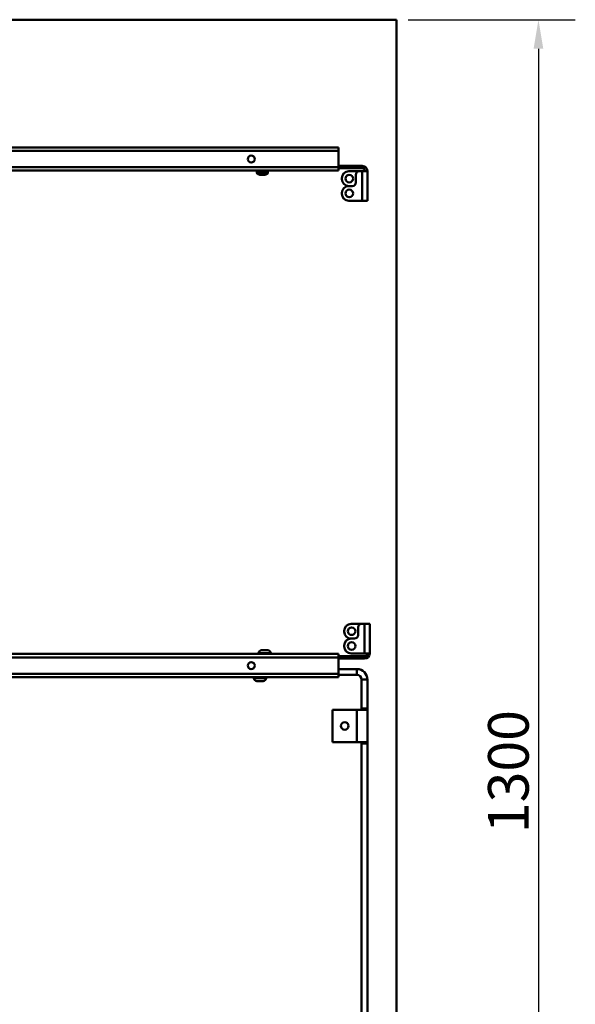
# Model space of a CAD drawing. Units: millimetres. Extents: x 0 to 4200, y 0 to 2970.
# Drawn here: x 1354 to 1832, y 829 to 1677 of the extents above; entities that cross this region are included whole.
import ezdxf

# ---------------------------------------------------------------- set-up
doc = ezdxf.new("R2010")
doc.units = ezdxf.units.MM
doc.header["$LTSCALE"] = 10
for name, color, linetype, lineweight, true_color in [('Dimensions(ISO)', 1, 'Continuous', 25, 0xff0000), ('Visible Edges(ISO)', 7, 'Continuous', 50, 0x262659), ('Visible Tangent Edges(ISO)', 7, 'Continuous', 50, 0x1a1a3e)]:
    doc.layers.add(name, color=color, linetype=linetype, lineweight=lineweight, true_color=true_color)
doc.styles.add('Ropox', font='arial.ttf')
doc.dimstyles.new('Ropox', dxfattribs={"dimscale": 10, "dimtxt": 3.5, "dimasz": 2.5, "dimexe": 3.175, "dimexo": 1, "dimgap": 0.762, "dimtad": 1, "dimdec": 1, "dimtxsty": 'Ropox', "dimcen": 0.09, "dimdle": 10, "dimclrd": 1, "dimclre": 1, "dimclrt": 1, "dimadec": 1, "dimazin": 2, "dimtfac": 1, "dimtmove": 0, "dimatfit": 3, "dimfxl": 1, "dimtolj": 1, "dimtzin": 0, "dimlwd": 25, "dimlwe": 25, "dimarcsym": 0})

# ---------------------------------------------------------------- blocks, each defined once
blk = doc.blocks.new('*D5')
at = {"layer": 'Defpoints', "color": 0, "linetype": 'Continuous', "transparency": 16777216}
for p in [(1678.16, 1677.45), (1678.16, 377.45), (1800.44, 377.45)]:
    blk.add_point(p, dxfattribs=at)
at = {"layer": 'Dimensions(ISO)', "color": 1, "linetype": 'Continuous', "lineweight": 25, "transparency": 16777216}
for p, q in [((1688.16, 1677.45), (1832.19, 1677.45)), ((1800.44, 1652.45), (1800.44, 402.45)), ((1688.16, 377.45), (1832.19, 377.45))]:
    blk.add_line(p, q, dxfattribs=at)
at = {"layer": 'Dimensions(ISO)', "color": 1, "linetype": 'Continuous', "transparency": 16777216}
for points in [[(1796.28, 1652.45), (1804.61, 1652.45), (1800.44, 1677.45)], [(1796.28, 402.45), (1804.61, 402.45), (1800.44, 377.45)]]:
    blk.add_solid(points, dxfattribs=at)
at = {"layer": 'Dimensions(ISO)', "color": 1, "linetype": 'Continuous', "lineweight": 25, "transparency": 16777216, "insert": (1757.06, 976.89), "char_height": 35, "attachment_point": 1, "rotation": 90, "style": 'Ropox'}
blk.add_mtext('\\A1;1300', dxfattribs=at)

msp = doc.modelspace()

# ---------------------------------------------------------------- linework, layer by layer
at = {"layer": 'Visible Edges(ISO)'}
for p, q in [((1078.16, 1677.45), (1678.16, 1677.45)), ((1078.16, 1677.45), (1678.16, 1677.45)), ((1678.16, 1677.45), (1678.16, 377.45)), ((1678.16, 1677.45), (1678.16, 377.45)), ((1628.16, 1567.45), (1138.26, 1567.45)), ((1628.16, 1567.45), (1628.16, 1564.45)), ((1628.16, 1564.45), (1628.16, 1550.45)), ((1138.26, 1547.45), (1628.16, 1547.45)), ((1567.43, 1547.26), (1557.93, 1547.26)), ((1557.93, 1545.33), (1557.93, 1547.26)), ((1560.43, 1547.26), (1560.43, 1547.45)), ((1560.63, 1543.88), (1560.43, 1543.88)), ((1560.43, 1543.86), (1560.43, 1543.88)), ((1560.43, 1543.86), (1560.63, 1543.86)), ((1562.46, 1543.88), (1560.63, 1543.88)), ((1560.63, 1543.86), (1560.63, 1543.88)), ((1560.63, 1543.86), (1562.46, 1543.86)), ((1564.51, 1543.88), (1562.46, 1543.88)), ((1562.46, 1543.86), (1562.46, 1543.88)), ((1562.46, 1543.86), (1564.51, 1543.86)), ((1564.93, 1543.88), (1564.51, 1543.88)), ((1564.51, 1543.86), (1564.51, 1543.88)), ((1564.51, 1543.86), (1564.93, 1543.86)), ((1564.93, 1547.26), (1564.93, 1547.45)), ((1564.93, 1543.86), (1564.93, 1543.88)), ((1567.43, 1545.33), (1567.43, 1547.26)), ((1628.16, 1551.45), (1642.16, 1551.45)), ((1628.16, 1550.45), (1628.16, 1547.45)), ((1642.16, 1549.45), (1628.16, 1549.45)), ((1646.16, 1546.95), (1637.16, 1546.95)), ((1642.16, 1551.45), (1643.16, 1551.45)), ((1643.16, 1549.45), (1642.16, 1549.45)), ((1643.16, 1549.45), (1643.16, 1551.45)), ((1643.16, 1551.45), (1648.66, 1551.45)), ((1648.66, 1549.45), (1643.16, 1549.45)), ((1643.16, 1543.95), (1643.16, 1537.2)), ((1646.16, 1546.95), (1648.66, 1546.95)), ((1648.66, 1546.95), (1653.16, 1546.95)), ((1653.16, 1546.95), (1653.16, 1521.45)), ((1631.16, 1540.95), (1631.16, 1540.2)), ((1631.16, 1527.45), (1631.16, 1528.2)), ((1640.16, 1534.2), (1637.16, 1534.2)), ((1648.66, 1521.45), (1637.16, 1521.45)), ((1648.66, 1521.45), (1653.16, 1521.45)), ((1648.16, 1157.2), (1639.16, 1157.2)), ((1645.16, 1154.2), (1645.16, 1147.45)), ((1648.16, 1157.2), (1650.66, 1157.2)), ((1650.66, 1157.2), (1655.16, 1157.2)), ((1655.16, 1157.2), (1655.16, 1131.7)), ((1633.16, 1151.2), (1633.16, 1150.45)), ((1633.16, 1137.7), (1633.16, 1138.45)), ((1642.16, 1144.45), (1639.16, 1144.45)), ((1628.16, 1131.2), (1138.26, 1131.2)), ((1559.39, 1131.87), (1559.39, 1131.2)), ((1561.95, 1134.43), (1567.33, 1134.43)), ((1569.89, 1131.87), (1569.89, 1131.2)), ((1628.16, 1131.2), (1628.16, 1128.2)), ((1628.16, 1129.2), (1644.16, 1129.2)), ((1628.16, 1128.2), (1628.16, 1114.2)), ((1650.66, 1131.7), (1639.16, 1131.7)), ((1644.16, 1129.2), (1645.16, 1129.2)), ((1645.16, 1127.2), (1645.16, 1129.2)), ((1650.66, 1129.2), (1645.16, 1129.2)), ((1650.66, 1131.7), (1655.16, 1131.7)), ((1644.16, 1127.2), (1628.16, 1127.2)), ((1645.16, 1127.2), (1644.16, 1127.2)), ((1645.16, 1127.2), (1650.66, 1127.2)), ((1138.26, 1111.2), (1628.16, 1111.2)), ((1555.41, 1110.46), (1555.41, 1111.2)), ((1565.91, 1110.46), (1565.91, 1111.2)), ((1644.16, 1118.2), (1628.16, 1118.2)), ((1628.16, 1114.2), (1628.16, 1111.2)), ((1644.16, 1113.2), (1628.16, 1113.2)), ((1563.35, 1107.9), (1557.97, 1107.9)), ((1648.16, 1084.2), (1648.16, 1109.2)), ((1653.16, 1084.2), (1653.16, 1109.2)), ((1644.16, 1083.2), (1623.16, 1083.2)), ((1623.16, 1083.2), (1623.16, 1055.2)), ((1644.16, 1083.2), (1653.16, 1083.2)), ((1648.16, 1083.2), (1648.16, 1084.2)), ((1648.16, 1084.2), (1653.16, 1084.2)), ((1653.16, 1084.2), (1653.16, 1083.2)), ((1653.16, 1083.2), (1653.16, 1055.2)), ((1623.16, 1055.2), (1644.16, 1055.2)), ((1653.16, 1055.2), (1644.16, 1055.2)), ((1648.16, 1054.2), (1648.16, 1055.2)), ((1653.16, 1054.2), (1648.16, 1054.2)), ((1648.16, 584.2), (1648.16, 1054.2)), ((1653.16, 1055.2), (1653.16, 1054.2)), ((1653.16, 584.2), (1653.16, 1054.2))]:
    msp.add_line(p, q, dxfattribs=at)
for centre, radius in [((1553.16, 1557.45), 3), ((1637.53, 1540.57), 3.25), ((1637.53, 1527.82), 3.25), ((1639.53, 1150.82), 3.25), ((1639.53, 1138.07), 3.25), ((1553.16, 1121.2), 3), ((1633.66, 1069.2), 3.25)]:
    msp.add_circle(centre, radius, dxfattribs=at)
for centre, radius, start, end in [((1558.33, 1545.33), 0.4, 180, 235.08445), ((1562.68, 1551.56), 8, 235.08445, 253.66518), ((1562.68, 1551.56), 8, 286.33482, 304.91555), ((1567.03, 1545.33), 0.4, 304.91555, 0), ((1637.16, 1540.95), 6, 90, 180), ((1646.16, 1543.95), 3, 90, 180), ((1648.66, 1546.95), 4.5, 0, 90), ((1648.66, 1546.95), 2.5, 0, 90), ((1637.16, 1540.2), 6, 180, 270), ((1640.16, 1537.2), 3, 270, 0), ((1637.16, 1528.2), 6, 90, 180), ((1637.16, 1527.45), 6, 180, 270), ((1639.16, 1151.2), 6, 90, 180), ((1648.16, 1154.2), 3, 90, 180), ((1639.16, 1150.45), 6, 180, 270), ((1642.16, 1147.45), 3, 270, 0), ((1639.16, 1138.45), 6, 90, 180), ((1639.16, 1137.7), 6, 180, 270), ((1561.95, 1131.87), 2.56, 90, 180), ((1567.33, 1131.87), 2.56, 0, 90), ((1650.66, 1131.7), 2.5, 270, 0), ((1650.66, 1131.7), 4.5, 270, 0), ((1644.16, 1109.2), 9, 0, 90), ((1644.16, 1109.2), 4, 0, 90), ((1557.97, 1110.46), 2.56, 180, 270), ((1563.35, 1110.46), 2.56, 270, 0)]:
    msp.add_arc(centre, radius, start, end, dxfattribs=at)
at = {"layer": 'Visible Tangent Edges(ISO)'}
for p, q in [((1139.16, 1564.45), (1628.16, 1564.45)), ((1628.16, 1550.45), (1139.16, 1550.45)), ((1557.93, 1545.33), (1567.43, 1545.33)), ((1567.26, 1545), (1558.1, 1545)), ((1642.16, 1551.45), (1642.16, 1549.45)), ((1648.66, 1521.45), (1648.66, 1546.95)), ((1650.66, 1131.7), (1650.66, 1157.2)), ((1139.16, 1128.2), (1628.16, 1128.2)), ((1569.89, 1131.87), (1559.39, 1131.87)), ((1644.16, 1129.2), (1644.16, 1127.2)), ((1628.16, 1114.2), (1139.16, 1114.2)), ((1644.16, 1113.2), (1644.16, 1118.2)), ((1555.41, 1110.46), (1565.91, 1110.46)), ((1648.16, 1109.2), (1653.16, 1109.2)), ((1644.16, 1083.2), (1644.16, 1055.2))]:
    msp.add_line(p, q, dxfattribs=at)

# ---------------------------------------------------------------- dimensions: what is measured, and where the dimension line sits
at = {"layer": 'Dimensions(ISO)', "color": 1, "linetype": 'Continuous', "lineweight": 25, "true_color": 0xff0000}
dim = msp.add_linear_dim(base=(1800.44, 377.45), p1=(1678.16, 1677.45), p2=(1678.16, 377.45), angle=90, dimstyle='Ropox', override={"dimgap": 0.762, "dimdec": 1, "dimtol": 0, "dimlim": 0, "dimtp": 0, "dimtm": 0, "dimtdec": 2, "dimtofl": 0, "dimatfit": 1}, dxfattribs=at)
dim.commit()
dim.dimension.update_dxf_attribs({"geometry": '*D5', "text_midpoint": (1800.44, 1027.45), "dimtype": 160})

doc.saveas('drawing.dxf')
